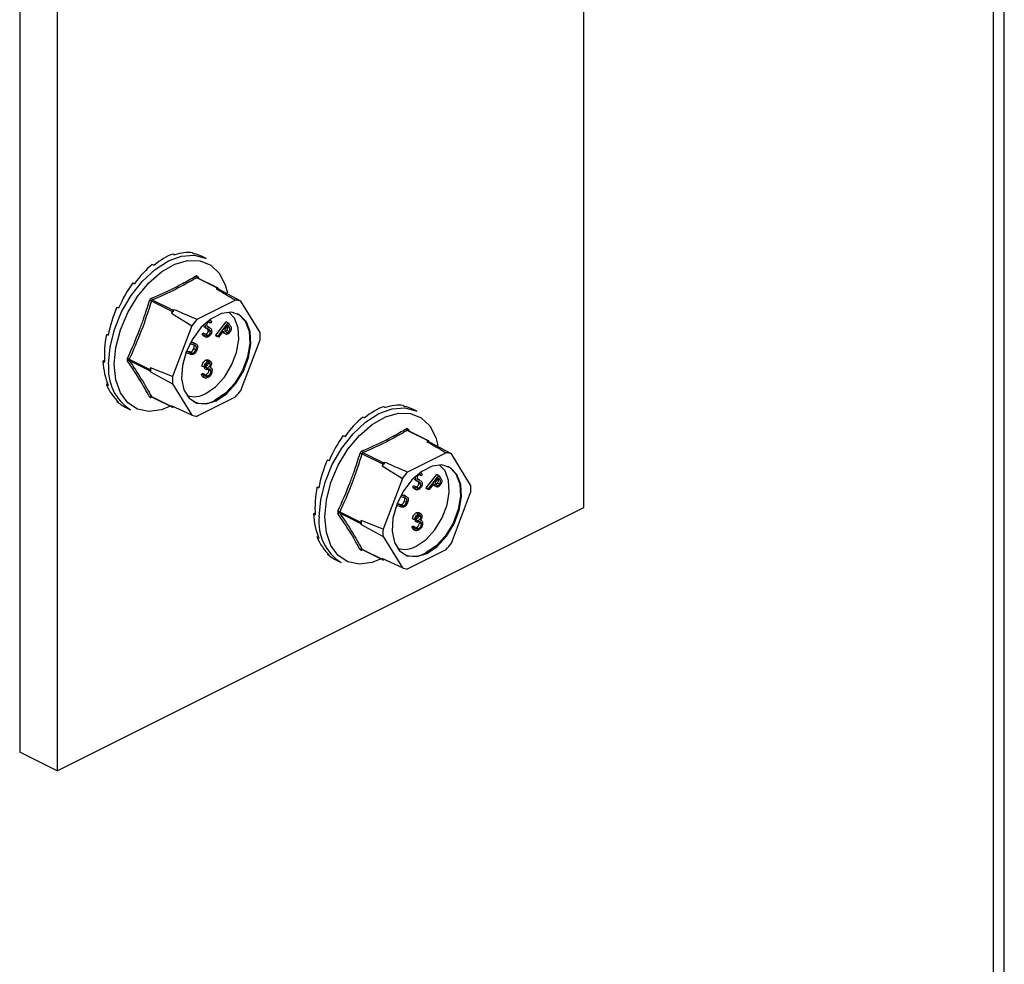
# Model space of a CAD drawing. Units: millimetres. Extents: x -1341 to 131, y -671 to 1409.
# Drawn here: x -526 to -420, y 186 to 288 of the extents above; entities that cross this region are included whole.
import ezdxf

# ---------------------------------------------------------------- set-up
doc = ezdxf.new("R2010")
doc.units = ezdxf.units.MM
doc.header["$MEASUREMENT"] = 0
doc.layers.get('0').update_dxf_attribs({"linetype": 'CONTINUOUS', "lineweight": 15})

msp = doc.modelspace()

# ---------------------------------------------------------------- linework, layer by layer
at = {"linetype": 'Continuous', "lineweight": 25}
for p, q in [((-525.99, 380.41), (-525.99, 209.32)), ((-521.94, 378.39), (-521.94, 207.3)), ((-465.29, 235.62), (-465.29, 350.06)), ((-421.2, -46.13), (-421.2, 328.02)), ((-420.03, -43.91), (-420.03, 327.43)), ((-509.49, 262.9), (-509.3, 262.81)), ((-507.39, 263.02), (-507.2, 262.92)), ((-511.72, 261.78), (-511.53, 261.69)), ((-505.92, 262.41), (-506.43, 262.67)), ((-513.82, 259.8), (-513.63, 259.7)), ((-504.71, 259.22), (-506.94, 260.34)), ((-504.64, 259.23), (-506.88, 260.35)), ((-506.87, 260.47), (-506.75, 260.28)), ((-504.71, 259.22), (-504.84, 259.16)), ((-504.54, 259.09), (-504.61, 259.2)), ((-502.19, 257.82), (-504.54, 259.09)), ((-503.87, 259.57), (-503.64, 258.73)), ((-509.58, 256.72), (-511.81, 257.83)), ((-511.72, 257.95), (-509.48, 256.84)), ((-502.75, 257.94), (-506.91, 255.86)), ((-500.11, 254.45), (-502.19, 257.82)), ((-515.54, 257.18), (-515.34, 257.09)), ((-509.58, 256.72), (-509.65, 256.54)), ((-509.65, 256.54), (-507.47, 255.18)), ((-509.35, 256.9), (-509.48, 256.84)), ((-505.44, 255.47), (-505.64, 255.57)), ((-505.46, 255.75), (-505.58, 255.8)), ((-505.33, 255.63), (-505.44, 255.47)), ((-504.9, 254.16), (-503.76, 255.6)), ((-504.68, 254.04), (-503.54, 255.49)), ((-503.54, 255.49), (-503.76, 255.6)), ((-503.54, 255.49), (-503.4, 255.28)), ((-507.47, 255.18), (-509.55, 249.73)), ((-506.35, 254.25), (-506.23, 254.39)), ((-506, 254.28), (-506.23, 254.39)), ((-506.01, 255.19), (-506.19, 255.28)), ((-505.95, 254.97), (-506.17, 255.08)), ((-506.01, 254.97), (-505.78, 254.86)), ((-505.58, 254.98), (-505.8, 255.09)), ((-505.62, 255), (-505.79, 255.09)), ((-505.51, 254.68), (-505.74, 254.79)), ((-505.47, 254.53), (-505.7, 254.65)), ((-505.62, 255), (-505.58, 254.97)), ((-504.08, 254.61), (-504.61, 253.94)), ((-504.05, 254.41), (-504.15, 254.52)), ((-504.03, 254.54), (-504.1, 254.58)), ((-504.03, 254.54), (-504.08, 254.61)), ((-504.02, 254.39), (-504.05, 254.41)), ((-503.83, 254.3), (-504.05, 254.41)), ((-504.05, 254.4), (-503.77, 254.26)), ((-503.58, 255.24), (-503.96, 254.75)), ((-503.96, 254.75), (-503.85, 254.57)), ((-503.47, 254.56), (-503.7, 254.67)), ((-503.45, 255.06), (-503.65, 255.16)), ((-503.45, 255.06), (-503.58, 255.24)), ((-516.65, 254.25), (-516.44, 254.27)), ((-516.65, 254.25), (-516.46, 254.16)), ((-507.59, 253.41), (-507.15, 253.27)), ((-507.57, 253.44), (-507.37, 253.38)), ((-507.37, 253.38), (-507.27, 253.33)), ((-507.15, 253.27), (-507.37, 253.38)), ((-507.01, 253.21), (-507.3, 253.36)), ((-506.12, 254.14), (-506.35, 254.25)), ((-506.22, 254.09), (-505.93, 253.95)), ((-506.12, 254.14), (-506, 254.28)), ((-505.99, 254.24), (-505.95, 254.25)), ((-505.73, 254.13), (-505.95, 254.25)), ((-504.83, 254.05), (-504.9, 254.16)), ((-504.68, 254.04), (-504.9, 254.16)), ((-504.61, 253.94), (-504.83, 254.05)), ((-504.61, 253.94), (-504.68, 254.04)), ((-502.19, 248.21), (-500.11, 253.66)), ((-507.64, 252.11), (-508.11, 252.25)), ((-508.04, 252.43), (-507.57, 252.28)), ((-508.03, 252.47), (-507.8, 252.4)), ((-507.57, 252.28), (-507.8, 252.4)), ((-507.22, 253.09), (-507.68, 253.24)), ((-507.42, 252.24), (-507.64, 252.36)), ((-507.03, 252.58), (-507.25, 252.7)), ((-507.05, 253.02), (-507.15, 253.07)), ((-517.04, 251.37), (-516.86, 251.46)), ((-517.04, 251.37), (-516.85, 251.27)), ((-514.2, 251.58), (-511.97, 250.46)), ((-511.97, 250.32), (-514.2, 251.44)), ((-505.75, 251.35), (-505.98, 251.46)), ((-505.45, 251.36), (-505.74, 251.5)), ((-505.47, 251.06), (-505.7, 251.17)), ((-511.9, 250.64), (-511.97, 250.46)), ((-511.97, 250.32), (-511.9, 250.21)), ((-509.55, 249.73), (-511.9, 250.64)), ((-511.9, 250.21), (-509.55, 248.94)), ((-506.15, 250.72), (-506.38, 250.83)), ((-506.03, 250.78), (-506.15, 250.72)), ((-506.05, 250.55), (-506.05, 250.72)), ((-505.82, 250.61), (-506.05, 250.72)), ((-505.82, 250.44), (-506.05, 250.55)), ((-505.82, 250.44), (-505.82, 250.61)), ((-505.4, 250.3), (-505.63, 250.41)), ((-505.42, 250.67), (-505.5, 250.71)), ((-506.43, 249.98), (-506.31, 250.04)), ((-506.21, 249.86), (-506.43, 249.98)), ((-506.08, 249.92), (-506.31, 250.04)), ((-506.3, 249.7), (-506.01, 249.56)), ((-506.21, 249.86), (-506.08, 249.92)), ((-506.06, 249.85), (-505.98, 249.88)), ((-505.75, 249.77), (-505.98, 249.88)), ((-516.65, 248.86), (-516.54, 248.97)), ((-516.65, 248.86), (-516.46, 248.77)), ((-509.55, 248.94), (-507.47, 245.57)), ((-515.54, 247.05), (-515.5, 247.11)), ((-515.54, 247.05), (-515.34, 246.96)), ((-511.81, 247.57), (-509.58, 246.45)), ((-511.79, 247.54), (-509.55, 246.43)), ((-506.91, 245.45), (-502.75, 247.53)), ((-514.57, 246.39), (-514.06, 246.13)), ((-509.75, 246.52), (-510.47, 246.23)), ((-507.47, 245.57), (-509.65, 246.56)), ((-509.65, 246.56), (-509.58, 246.45)), ((-509.48, 246.43), (-509.43, 246.46)), ((-486.83, 246.48), (-486.64, 246.39)), ((-484.73, 246.6), (-484.54, 246.5)), ((-483.26, 245.99), (-483.78, 246.25)), ((-489.07, 245.36), (-488.88, 245.27)), ((-482.05, 242.8), (-484.29, 243.92)), ((-481.98, 242.81), (-484.22, 243.93)), ((-484.21, 244.05), (-484.09, 243.86)), ((-491.17, 243.38), (-490.98, 243.28)), ((-482.05, 242.8), (-482.19, 242.74)), ((-481.89, 242.67), (-481.95, 242.78)), ((-479.53, 241.4), (-481.89, 242.67)), ((-481.21, 243.15), (-480.99, 242.31)), ((-492.88, 240.76), (-492.69, 240.67)), ((-486.92, 240.3), (-489.16, 241.41)), ((-489.06, 241.53), (-486.83, 240.42)), ((-480.1, 241.52), (-484.25, 239.44)), ((-477.46, 238.03), (-479.53, 241.4)), ((-486.92, 240.3), (-486.99, 240.12)), ((-486.99, 240.12), (-484.81, 238.76)), ((-486.69, 240.48), (-486.83, 240.42)), ((-484.81, 238.76), (-486.89, 233.31)), ((-483.36, 238.77), (-483.53, 238.86)), ((-483.29, 238.55), (-483.52, 238.66)), ((-483.35, 238.55), (-483.12, 238.44)), ((-482.92, 238.56), (-483.15, 238.67)), ((-482.96, 238.58), (-483.14, 238.67)), ((-482.78, 239.05), (-482.99, 239.15)), ((-482.96, 238.58), (-482.92, 238.55)), ((-482.8, 239.33), (-482.92, 239.38)), ((-482.67, 239.21), (-482.78, 239.05)), ((-482.25, 237.74), (-481.11, 239.18)), ((-482.02, 237.62), (-480.88, 239.07)), ((-480.92, 238.82), (-481.31, 238.33)), ((-480.88, 239.07), (-481.11, 239.18)), ((-480.79, 238.64), (-480.99, 238.74)), ((-480.79, 238.64), (-480.92, 238.82)), ((-480.88, 239.07), (-480.74, 238.86)), ((-494, 237.83), (-493.78, 237.85)), ((-494, 237.83), (-493.8, 237.74)), ((-483.69, 237.83), (-483.57, 237.97)), ((-483.46, 237.72), (-483.69, 237.83)), ((-483.35, 237.86), (-483.57, 237.97)), ((-483.56, 237.67), (-483.28, 237.53)), ((-483.46, 237.72), (-483.35, 237.86)), ((-483.33, 237.82), (-483.3, 237.83)), ((-483.07, 237.71), (-483.3, 237.83)), ((-482.86, 238.26), (-483.08, 238.37)), ((-482.82, 238.11), (-483.04, 238.23)), ((-482.18, 237.63), (-482.25, 237.74)), ((-482.02, 237.62), (-482.25, 237.74)), ((-481.95, 237.52), (-482.18, 237.63)), ((-481.95, 237.52), (-482.02, 237.62)), ((-481.42, 238.19), (-481.95, 237.52)), ((-481.4, 237.99), (-481.49, 238.1)), ((-481.37, 238.12), (-481.45, 238.15)), ((-481.37, 238.12), (-481.42, 238.19)), ((-481.36, 237.97), (-481.4, 237.99)), ((-481.17, 237.88), (-481.4, 237.99)), ((-481.39, 237.98), (-481.11, 237.84)), ((-481.31, 238.33), (-481.19, 238.15)), ((-480.81, 238.14), (-481.04, 238.25)), ((-484.57, 236.67), (-485.02, 236.82)), ((-484.93, 236.99), (-484.49, 236.85)), ((-484.91, 237.02), (-484.72, 236.96)), ((-484.72, 236.96), (-484.61, 236.91)), ((-484.49, 236.85), (-484.72, 236.96)), ((-484.36, 236.79), (-484.64, 236.94)), ((-484.4, 236.6), (-484.5, 236.65)), ((-479.53, 231.79), (-477.46, 237.23)), ((-521.94, 207.3), (-465.29, 235.62)), ((-484.99, 235.69), (-485.45, 235.83)), ((-485.38, 236.01), (-484.91, 235.86)), ((-485.37, 236.05), (-485.14, 235.98)), ((-484.91, 235.86), (-485.14, 235.98)), ((-484.76, 235.82), (-484.99, 235.94)), ((-484.37, 236.16), (-484.6, 236.28)), ((-494.38, 234.94), (-494.2, 235.04)), ((-494.38, 234.94), (-494.19, 234.85)), ((-491.55, 235.16), (-489.31, 234.04)), ((-489.31, 233.9), (-491.55, 235.02)), ((-489.24, 234.22), (-489.31, 234.04)), ((-486.89, 233.31), (-489.24, 234.22)), ((-483.5, 234.3), (-483.72, 234.41)), ((-483.38, 234.36), (-483.5, 234.3)), ((-483.39, 234.13), (-483.39, 234.3)), ((-483.17, 234.19), (-483.39, 234.3)), ((-483.09, 234.93), (-483.32, 235.04)), ((-483.17, 234.02), (-483.17, 234.19)), ((-482.8, 234.94), (-483.08, 235.08)), ((-482.82, 234.64), (-483.04, 234.75)), ((-482.77, 234.25), (-482.84, 234.29)), ((-489.31, 233.9), (-489.24, 233.79)), ((-489.24, 233.79), (-486.89, 232.52)), ((-483.78, 233.56), (-483.65, 233.62)), ((-483.55, 233.44), (-483.78, 233.56)), ((-483.43, 233.5), (-483.65, 233.62)), ((-483.64, 233.28), (-483.36, 233.14)), ((-483.55, 233.44), (-483.43, 233.5)), ((-483.4, 233.43), (-483.32, 233.46)), ((-483.17, 234.02), (-483.39, 234.13)), ((-483.09, 233.35), (-483.32, 233.46)), ((-482.75, 233.87), (-482.97, 233.99)), ((-494, 232.44), (-493.88, 232.55)), ((-494, 232.44), (-493.8, 232.35)), ((-486.89, 232.52), (-484.81, 229.15)), ((-489.16, 231.15), (-486.92, 230.03)), ((-489.14, 231.12), (-486.9, 230.01)), ((-484.25, 229.03), (-480.1, 231.11)), ((-492.88, 230.63), (-492.84, 230.69)), ((-492.88, 230.63), (-492.69, 230.54)), ((-491.91, 229.97), (-491.4, 229.71)), ((-487.09, 230.1), (-487.82, 229.81)), ((-484.81, 229.15), (-486.99, 230.14)), ((-486.99, 230.14), (-486.92, 230.03)), ((-486.83, 230.01), (-486.77, 230.04)), ((-521.94, 207.3), (-525.99, 209.32))]:
    msp.add_line(p, q, dxfattribs=at)
at = {"linetype": 'Continuous', "lineweight": 25, "flags": 128}
for points in [[(-516.42, 251.06), (-516.26, 252.89), (-515.78, 254.79), (-515.02, 256.67), (-514, 258.43), (-512.78, 259.98), (-511.42, 261.24), (-509.99, 262.15), (-508.56, 262.67), (-507.2, 262.77), (-505.98, 262.44), (-505.92, 262.41)], [(-515.81, 251.03), (-515.64, 252.85), (-515.15, 254.74), (-514.37, 256.59), (-513.33, 258.31), (-512.09, 259.81), (-510.72, 260.99), (-509.3, 261.81), (-507.89, 262.21), (-506.58, 262.17), (-505.43, 261.7), (-504.51, 260.82), (-503.87, 259.57), (-503.87, 259.57)], [(-504.83, 247.12), (-503.73, 247.87), (-502.72, 248.96), (-501.91, 250.3), (-501.35, 251.76), (-501.1, 253.22), (-501.18, 254.53), (-501.59, 255.6), (-502.29, 256.32), (-503.21, 256.63), (-504.27, 256.5), (-505.39, 255.94), (-506.45, 255.01), (-507.37, 253.78), (-508.07, 252.36), (-508.47, 250.89), (-508.56, 249.49), (-508.31, 248.28), (-507.75, 247.38), (-506.94, 246.86), (-505.93, 246.77), (-504.83, 247.12)], [(-505.96, 247.9), (-504.91, 248.62), (-503.96, 249.66), (-503.18, 250.93), (-502.65, 252.32), (-502.41, 253.71), (-502.49, 254.96), (-502.88, 255.98), (-503.5, 256.64)], [(-502.58, 256.48), (-502.4, 256.38), (-501.71, 255.66), (-501.3, 254.59), (-501.21, 253.27), (-501.46, 251.82), (-502.02, 250.36), (-502.84, 249.02), (-503.84, 247.93), (-504.94, 247.17)], [(-510.47, 246.23), (-510.72, 246.15), (-512.09, 245.97), (-513.33, 246.22), (-514.37, 246.9), (-515.15, 247.97), (-515.64, 249.37), (-515.81, 251.03)], [(-493.77, 234.64), (-493.6, 236.47), (-493.13, 238.37), (-492.36, 240.25), (-491.34, 242.01), (-490.12, 243.56), (-488.76, 244.82), (-487.33, 245.73), (-485.9, 246.25), (-484.54, 246.35), (-483.32, 246.02), (-483.26, 245.99)], [(-493.15, 234.61), (-492.98, 236.43), (-492.5, 238.32), (-491.71, 240.17), (-490.67, 241.89), (-489.43, 243.39), (-488.06, 244.57), (-486.64, 245.39), (-485.23, 245.79), (-483.92, 245.75), (-482.77, 245.28), (-481.86, 244.4), (-481.21, 243.15), (-481.21, 243.15)], [(-482.17, 230.69), (-481.07, 231.45), (-480.07, 232.54), (-479.25, 233.88), (-478.69, 235.34), (-478.45, 236.8), (-478.53, 238.11), (-478.94, 239.18), (-479.63, 239.9), (-480.55, 240.21), (-481.62, 240.08), (-482.73, 239.52), (-483.8, 238.59), (-484.72, 237.36), (-485.41, 235.94), (-485.82, 234.47), (-485.9, 233.07), (-485.65, 231.86), (-485.1, 230.96), (-484.28, 230.44), (-483.27, 230.35), (-482.17, 230.69)], [(-483.31, 231.48), (-482.26, 232.2), (-481.3, 233.24), (-480.52, 234.51), (-479.99, 235.9), (-479.76, 237.29), (-479.84, 238.54), (-480.22, 239.56), (-480.84, 240.22)], [(-479.92, 240.06), (-479.74, 239.96), (-479.05, 239.24), (-478.64, 238.17), (-478.56, 236.85), (-478.81, 235.4), (-479.36, 233.94), (-480.18, 232.6), (-481.18, 231.51), (-482.29, 230.75)], [(-487.82, 229.81), (-488.06, 229.73), (-489.43, 229.55), (-490.67, 229.8), (-491.71, 230.48), (-492.5, 231.55), (-492.98, 232.95), (-493.15, 234.61)]]:
    msp.add_lwpolyline(points, dxfattribs=at)
at = {"linetype": 'Continuous', "lineweight": 25}
for centre, radius, start, end in [((-506.85, 260.54), 0.22, 187.5227, 243.7908), ((-506.78, 260.4), 0.109, 141.4305, 208.9008), ((-505.24, 256.47), 2.72, 75.061, 81.5372), ((-504.67, 259.16), 0.0708, 33.2546, 123.3436), ((-512.45, 256.11), 1.84, 69.8438, 76.3411), ((-511.57, 258.15), 0.247, 185.3218, 234.332), ((-503.01, 255.27), 2.68, 72.1439, 84.4543), ((-501.94, 250.46), 9.82, 138.9859, 141.7355), ((-509.37, 256.64), 0.221, 119.9763, 160.7452), ((-499.76, 249.37), 9.65, 137.7452, 142.9763), ((-507.19, 254.05), 7.09, 356.7867, 3.2133), ((-514.61, 250.92), 0.774, 58.0633, 73.54), ((-514.26, 251.26), 0.185, 73.2093, 137.5493), ((-511.25, 250.51), 5.2, 173.9867, 237.3424), ((-511.82, 250.39), 0.164, 154.9951, 205.0049), ((-504.69, 250.42), 7.21, 178.311, 181.689), ((-502.47, 249.33), 7.09, 176.7867, 183.2133), ((-509.9, 254.02), 9.65, 317.7452, 322.9763), ((-511.89, 247.4), 0.179, 65.9233, 135.0671), ((-511.73, 247.49), 0.0872, 135.7842, 176.8335), ((-507.24, 250.03), 2.48, 252.425, 300.9967), ((-506.27, 249.33), 2.53, 245.7681, 301.4996), ((-509.52, 246.49), 0.0708, 213.2546, 303.3436), ((-506.65, 248.12), 2.68, 252.1439, 264.4543), ((-484.19, 244.12), 0.22, 187.5227, 243.7908), ((-484.13, 243.98), 0.109, 141.4305, 208.9008), ((-482.59, 240.05), 2.72, 75.061, 81.5372), ((-482.01, 242.74), 0.0708, 33.2546, 123.3436), ((-488.92, 241.73), 0.247, 185.3218, 234.332), ((-489.79, 239.69), 1.84, 69.8438, 76.3411), ((-480.35, 238.85), 2.68, 72.1439, 84.4543), ((-479.28, 234.04), 9.82, 138.9859, 141.7355), ((-486.72, 240.22), 0.221, 119.9763, 160.7452), ((-477.11, 232.95), 9.65, 137.7452, 142.9763), ((-484.53, 237.63), 7.09, 356.7867, 3.2133), ((-491.95, 234.5), 0.774, 58.0633, 73.54), ((-488.6, 234.09), 5.2, 173.9867, 237.3424), ((-491.6, 234.84), 0.185, 73.2093, 137.5493), ((-482.04, 234), 7.21, 178.311, 181.689), ((-489.16, 233.97), 0.164, 154.9951, 205.0049), ((-479.81, 232.91), 7.09, 176.7867, 183.2133), ((-489.23, 230.98), 0.179, 65.9233, 135.0671), ((-489.08, 231.07), 0.0872, 135.7842, 176.8335), ((-484.58, 233.61), 2.48, 252.425, 300.9967), ((-487.24, 237.6), 9.65, 317.7452, 322.9763), ((-486.86, 230.07), 0.0708, 213.2546, 303.3436), ((-483.61, 232.91), 2.53, 245.7681, 301.4996), ((-483.99, 231.7), 2.68, 252.1439, 264.4543)]:
    msp.add_arc(centre, radius, start, end, dxfattribs=at)
for centre, major_axis, ratio, start_param, end_param in [((-510.61, 254.58), (3.67, 8.33), 0.551111, 0.483439, 0.832505), ((-510.61, 254.58), (3.94, 8.2), 0.544007, 0.152546, 0.501612), ((-510.61, 254.58), (4.22, 8.06), 0.544295, 0.009996, 0.171116), ((-510.61, 254.58), (3.44, 8.44), 0.564926, 0.815734, 1.164799), ((-510.61, 254.58), (3.26, 8.53), 0.584126, 1.15085, 1.499916), ((-510.61, 254.58), (3.17, 8.57), 0.60683, 1.490756, 1.839822), ((-510.61, 254.58), (3.18, 8.56), 0.630668, 1.837848, 2.186914), ((-510.61, 254.58), (3.3, 8.5), 0.652839, 2.194408, 2.543474), ((-510.61, 254.58), (3.54, 8.39), 0.670276, 2.561464, 2.91053), ((-510.61, 254.58), (3.87, 8.24), 0.680109, 2.937291, 3.125237), ((-487.95, 238.16), (3.67, 8.33), 0.551111, 0.483439, 0.832505), ((-487.95, 238.16), (3.94, 8.2), 0.544007, 0.152546, 0.501612), ((-487.95, 238.16), (4.22, 8.06), 0.544295, 0.009996, 0.171116), ((-487.95, 238.16), (3.44, 8.44), 0.564926, 0.815734, 1.164799), ((-487.95, 238.16), (3.26, 8.53), 0.584126, 1.15085, 1.499916), ((-487.95, 238.16), (3.17, 8.57), 0.60683, 1.490756, 1.839822), ((-487.95, 238.16), (3.18, 8.56), 0.630668, 1.837848, 2.186914), ((-487.95, 238.16), (3.3, 8.5), 0.652839, 2.194408, 2.543474), ((-487.95, 238.16), (3.54, 8.39), 0.670276, 2.561464, 2.91053), ((-487.95, 238.16), (3.87, 8.24), 0.680109, 2.937291, 3.125237)]:
    msp.add_ellipse(centre, major_axis=major_axis, ratio=ratio, start_param=start_param, end_param=end_param, dxfattribs=at)
for points, knots in [([(-511.82, 258.13), (-510.97, 258.5), (-509.81, 259.01), (-508.26, 259.82), (-507.52, 260.24), (-507.06, 260.51)], [0, 0, 0, 0, 0.500313, 0.686307, 1, 1, 1, 1]), ([(-506.94, 260.34), (-507.68, 259.92), (-509.17, 259.07), (-510.87, 258.32), (-511.72, 257.95)], [0, 0, 0, 0, 0.499632, 1, 1, 1, 1]), ([(-506.87, 260.47), (-506.87, 260.47), (-506.89, 260.5), (-506.93, 260.53), (-506.99, 260.54), (-507.04, 260.52), (-507.06, 260.51)], [0, 0, 0, 0, 0.045893, 0.363246, 0.681582, 1, 1, 1, 1]), ([(-506.94, 260.34), (-506.93, 260.35), (-506.91, 260.36), (-506.89, 260.36), (-506.88, 260.35), (-506.88, 260.35)], [0, 0, 0, 0, 0.488467, 0.974513, 1, 1, 1, 1]), ([(-506.88, 260.35), (-506.88, 260.35), (-506.88, 260.35), (-506.88, 260.35), (-506.88, 260.35)], [0, 0, 0, 0, 0.204171, 1, 1, 1, 1]), ([(-504.84, 259.16), (-504.31, 258.85), (-503.61, 258.44), (-502.92, 258.03), (-502.75, 257.94)], [0, 0, 0, 0, 0.760865, 1, 1, 1, 1]), ([(-514.39, 251.66), (-513.94, 252.67), (-513.33, 254.06), (-512.56, 256.16), (-512.23, 257.23), (-512.01, 257.89)], [0, 0, 0, 0, 0.499944, 0.686096, 1, 1, 1, 1]), ([(-511.82, 258.13), (-511.82, 258.13), (-511.85, 258.12), (-511.91, 258.08), (-511.98, 257.99), (-512, 257.93), (-512.01, 257.89)], [0, 0, 0, 0, 0.045893, 0.363246, 0.681582, 1, 1, 1, 1]), ([(-511.81, 257.83), (-511.81, 257.85), (-511.8, 257.89), (-511.76, 257.93), (-511.74, 257.95), (-511.72, 257.95), (-511.72, 257.95)], [0, 0, 0, 0, 0.318949, 0.636317, 0.95384, 1, 1, 1, 1]), ([(-506.91, 255.86), (-507.1, 255.94), (-507.92, 256.29), (-508.73, 256.64), (-509.35, 256.9)], [0, 0, 0, 0, 0.239135, 1, 1, 1, 1]), ([(-505.68, 255.56), (-505.71, 255.55), (-505.76, 255.52), (-505.83, 255.43), (-505.87, 255.34), (-505.87, 255.29), (-505.87, 255.26)], [0, 0, 0, 0, 0.28009, 0.559622, 0.779709, 1, 1, 1, 1]), ([(-505.44, 255.47), (-505.46, 255.5), (-505.5, 255.54), (-505.55, 255.58), (-505.62, 255.59), (-505.66, 255.57), (-505.68, 255.56)], [0, 0, 0, 0, 0.340466, 0.560544, 0.780269, 1, 1, 1, 1]), ([(-505.46, 255.74), (-505.46, 255.74), (-505.43, 255.74), (-505.39, 255.69), (-505.35, 255.65), (-505.33, 255.63)], [0, 0, 0, 0, 0.04592, 0.522792, 1, 1, 1, 1]), ([(-506.01, 254.97), (-506.03, 254.98), (-506.09, 255.01), (-506.15, 255.06), (-506.17, 255.08)], [0, 0, 0, 0, 0.467672, 1, 1, 1, 1]), ([(-505.95, 254.97), (-505.97, 255), (-506.01, 255.06), (-506.01, 255.15), (-506.01, 255.19)], [0, 0, 0, 0, 0.559704, 1, 1, 1, 1]), ([(-505.78, 254.86), (-505.81, 254.87), (-505.87, 254.9), (-505.92, 254.94), (-505.95, 254.97)], [0, 0, 0, 0, 0.467672, 1, 1, 1, 1]), ([(-505.95, 254.25), (-505.92, 254.27), (-505.85, 254.31), (-505.76, 254.42), (-505.71, 254.54), (-505.7, 254.61), (-505.7, 254.65)], [0, 0, 0, 0, 0.279948, 0.559642, 0.77981, 1, 1, 1, 1]), ([(-505.74, 254.79), (-505.78, 254.83), (-505.84, 254.89), (-505.91, 254.92), (-505.93, 254.93)], [0, 0, 0, 0, 0.649697, 1, 1, 1, 1]), ([(-505.87, 255.26), (-505.87, 255.22), (-505.86, 255.14), (-505.81, 255.1), (-505.79, 255.08)], [0, 0, 0, 0, 0.557486, 1, 1, 1, 1]), ([(-505.79, 255.08), (-505.76, 255.07), (-505.7, 255.04), (-505.65, 255.01), (-505.62, 255)], [0, 0, 0, 0, 0.559927, 1, 1, 1, 1]), ([(-505.51, 254.68), (-505.55, 254.71), (-505.62, 254.78), (-505.7, 254.82), (-505.74, 254.84)], [0, 0, 0, 0, 0.559506, 1, 1, 1, 1]), ([(-505.7, 254.65), (-505.7, 254.68), (-505.71, 254.74), (-505.73, 254.77), (-505.74, 254.79)], [0, 0, 0, 0, 0.559272, 1, 1, 1, 1]), ([(-505.73, 254.13), (-505.69, 254.15), (-505.62, 254.2), (-505.54, 254.31), (-505.48, 254.43), (-505.48, 254.5), (-505.47, 254.53)], [0, 0, 0, 0, 0.279948, 0.559642, 0.77981, 1, 1, 1, 1]), ([(-505.33, 254.61), (-505.33, 254.54), (-505.35, 254.39), (-505.46, 254.2), (-505.59, 254.05), (-505.67, 254), (-505.72, 253.98)], [0, 0, 0, 0, 0.27916, 0.559062, 0.77947, 1, 1, 1, 1]), ([(-505.52, 254.94), (-505.5, 254.93), (-505.46, 254.91), (-505.4, 254.85), (-505.34, 254.75), (-505.33, 254.65), (-505.33, 254.61)], [0, 0, 0, 0, 0.117534, 0.412142, 0.706376, 1, 1, 1, 1]), ([(-505.47, 254.53), (-505.47, 254.57), (-505.48, 254.62), (-505.5, 254.66), (-505.51, 254.68)], [0, 0, 0, 0, 0.559272, 1, 1, 1, 1]), ([(-503.83, 254.3), (-503.87, 254.34), (-503.94, 254.41), (-504, 254.5), (-504.03, 254.54)], [0, 0, 0, 0, 0.5597, 1, 1, 1, 1]), ([(-503.85, 254.57), (-503.8, 254.51), (-503.75, 254.43), (-503.64, 254.43), (-503.56, 254.47), (-503.51, 254.52), (-503.47, 254.56)], [0, 0, 0, 0, 0.499091, 0.624837, 0.750556, 1, 1, 1, 1]), ([(-503.84, 254.56), (-503.83, 254.56), (-503.78, 254.58), (-503.73, 254.63), (-503.7, 254.67)], [0, 0, 0, 0, 0.244001, 1, 1, 1, 1]), ([(-503.4, 254.45), (-503.43, 254.41), (-503.51, 254.32), (-503.64, 254.26), (-503.75, 254.25), (-503.8, 254.28), (-503.83, 254.3)], [0, 0, 0, 0, 0.280107, 0.559307, 0.77948, 1, 1, 1, 1]), ([(-503.7, 254.67), (-503.67, 254.71), (-503.63, 254.77), (-503.59, 254.89), (-503.59, 255.05), (-503.64, 255.12), (-503.68, 255.17)], [0, 0, 0, 0, 0.186742, 0.373457, 0.559958, 1, 1, 1, 1]), ([(-503.47, 254.56), (-503.45, 254.59), (-503.4, 254.66), (-503.36, 254.78), (-503.36, 254.93), (-503.41, 255.01), (-503.45, 255.06)], [0, 0, 0, 0, 0.186742, 0.373457, 0.559958, 1, 1, 1, 1]), ([(-503.4, 255.28), (-503.36, 255.24), (-503.31, 255.16), (-503.27, 255.06), (-503.25, 255.02)], [0, 0, 0, 0, 0.560287, 1, 1, 1, 1]), ([(-503.25, 255.02), (-503.24, 254.97), (-503.22, 254.88), (-503.25, 254.71), (-503.31, 254.57), (-503.37, 254.49), (-503.4, 254.45)], [0, 0, 0, 0, 0.279787, 0.559473, 0.779567, 1, 1, 1, 1]), ([(-507.15, 253.27), (-507.09, 253.25), (-506.96, 253.21), (-506.84, 253.04), (-506.83, 252.8), (-506.89, 252.64), (-506.91, 252.56)], [0, 0, 0, 0, 0.281611, 0.559815, 0.779843, 1, 1, 1, 1]), ([(-506.19, 254.08), (-506.2, 254.08), (-506.27, 254.1), (-506.31, 254.18), (-506.35, 254.25)], [0, 0, 0, 0, 0.114033, 1, 1, 1, 1]), ([(-505.72, 253.98), (-505.77, 253.96), (-505.86, 253.92), (-506.02, 253.97), (-506.08, 254.08), (-506.12, 254.14)], [0, 0, 0, 0, 0.279938, 0.559774, 1, 1, 1, 1]), ([(-506, 254.28), (-505.97, 254.22), (-505.92, 254.14), (-505.81, 254.11), (-505.75, 254.12), (-505.73, 254.13)], [0, 0, 0, 0, 0.559532, 0.779916, 1, 1, 1, 1]), ([(-507.8, 252.4), (-507.77, 252.39), (-507.72, 252.37), (-507.66, 252.36), (-507.64, 252.36)], [0, 0, 0, 0, 0.560097, 1, 1, 1, 1]), ([(-507.64, 252.36), (-507.6, 252.36), (-507.52, 252.36), (-507.37, 252.48), (-507.3, 252.61), (-507.25, 252.7)], [0, 0, 0, 0, 0.28106, 0.560818, 1, 1, 1, 1]), ([(-507.57, 252.28), (-507.54, 252.28), (-507.49, 252.26), (-507.44, 252.25), (-507.42, 252.24)], [0, 0, 0, 0, 0.560097, 1, 1, 1, 1]), ([(-507.42, 252.24), (-507.38, 252.24), (-507.3, 252.24), (-507.14, 252.37), (-507.07, 252.5), (-507.03, 252.58)], [0, 0, 0, 0, 0.28106, 0.560818, 1, 1, 1, 1]), ([(-506.91, 252.56), (-506.95, 252.49), (-507.01, 252.36), (-507.14, 252.2), (-507.27, 252.1), (-507.35, 252.08), (-507.39, 252.07)], [0, 0, 0, 0, 0.280263, 0.559966, 0.780031, 1, 1, 1, 1]), ([(-507.25, 252.7), (-507.23, 252.75), (-507.2, 252.85), (-507.2, 252.98), (-507.22, 253.05), (-507.23, 253.07), (-507.23, 253.07)], [0, 0, 0, 0, 0.354132, 0.708225, 0.987082, 1, 1, 1, 1]), ([(-507.05, 253.02), (-507.08, 253.04), (-507.14, 253.07), (-507.2, 253.09), (-507.22, 253.09)], [0, 0, 0, 0, 0.559631, 1, 1, 1, 1]), ([(-507.03, 252.58), (-507.01, 252.63), (-506.97, 252.73), (-506.97, 252.86), (-507, 252.96), (-507.04, 253), (-507.05, 253.02)], [0, 0, 0, 0, 0.279684, 0.559337, 0.779571, 1, 1, 1, 1]), ([(-514.39, 251.66), (-514.39, 251.66), (-514.41, 251.62), (-514.43, 251.55), (-514.43, 251.46), (-514.4, 251.41), (-514.39, 251.39)], [0, 0, 0, 0, 0.045893, 0.363246, 0.681582, 1, 1, 1, 1]), ([(-512.01, 247.53), (-512.36, 248.15), (-512.83, 249), (-513.65, 250.3), (-514.11, 250.97), (-514.39, 251.39)], [0, 0, 0, 0, 0.499944, 0.686096, 1, 1, 1, 1]), ([(-514.2, 251.44), (-514.21, 251.45), (-514.22, 251.47), (-514.22, 251.52), (-514.21, 251.56), (-514.2, 251.57), (-514.2, 251.58)], [0, 0, 0, 0, 0.318949, 0.636317, 0.95384, 1, 1, 1, 1]), ([(-507.39, 252.07), (-507.44, 252.07), (-507.53, 252.07), (-507.61, 252.1), (-507.64, 252.11)], [0, 0, 0, 0, 0.559508, 1, 1, 1, 1]), ([(-506.38, 250.83), (-506.36, 250.91), (-506.33, 251.05), (-506.23, 251.24), (-506.1, 251.39), (-506.02, 251.44), (-505.98, 251.46)], [0, 0, 0, 0, 0.280288, 0.55968, 0.779747, 1, 1, 1, 1]), ([(-506.15, 250.72), (-506.14, 250.79), (-506.11, 250.94), (-506, 251.13), (-505.88, 251.27), (-505.79, 251.32), (-505.75, 251.35)], [0, 0, 0, 0, 0.280288, 0.55968, 0.779747, 1, 1, 1, 1]), ([(-506.05, 250.72), (-505.97, 250.77), (-505.86, 250.84), (-505.74, 250.99), (-505.71, 251.1), (-505.7, 251.14), (-505.7, 251.17)], [0, 0, 0, 0, 0.499418, 0.749016, 0.874544, 1, 1, 1, 1]), ([(-505.75, 251.18), (-505.78, 251.16), (-505.85, 251.12), (-505.97, 250.98), (-506.01, 250.86), (-506.03, 250.78)], [0, 0, 0, 0, 0.280636, 0.560364, 1, 1, 1, 1]), ([(-505.98, 251.46), (-505.92, 251.49), (-505.82, 251.53), (-505.74, 251.49), (-505.71, 251.48)], [0, 0, 0, 0, 0.56918, 1, 1, 1, 1]), ([(-505.75, 251.35), (-505.69, 251.37), (-505.58, 251.41), (-505.45, 251.37), (-505.37, 251.27), (-505.36, 251.17), (-505.35, 251.12)], [0, 0, 0, 0, 0.280085, 0.559868, 0.780099, 1, 1, 1, 1]), ([(-505.47, 251.06), (-505.48, 251.1), (-505.5, 251.18), (-505.6, 251.23), (-505.69, 251.2), (-505.75, 251.18)], [0, 0, 0, 0, 0.278859, 0.560074, 1, 1, 1, 1]), ([(-505.98, 249.88), (-505.93, 249.91), (-505.84, 249.97), (-505.72, 250.11), (-505.64, 250.27), (-505.64, 250.36), (-505.63, 250.41)], [0, 0, 0, 0, 0.280599, 0.560151, 0.780303, 1, 1, 1, 1]), ([(-505.82, 250.61), (-505.75, 250.66), (-505.63, 250.73), (-505.52, 250.88), (-505.48, 250.98), (-505.48, 251.03), (-505.47, 251.06)], [0, 0, 0, 0, 0.499418, 0.749016, 0.874544, 1, 1, 1, 1]), ([(-505.4, 250.3), (-505.41, 250.32), (-505.41, 250.38), (-505.45, 250.46), (-505.58, 250.54), (-505.73, 250.48), (-505.82, 250.44)], [0, 0, 0, 0, 0.125587, 0.251191, 0.500605, 1, 1, 1, 1]), ([(-505.28, 250.37), (-505.29, 250.28), (-505.31, 250.11), (-505.44, 249.87), (-505.6, 249.69), (-505.7, 249.63), (-505.75, 249.6)], [0, 0, 0, 0, 0.279304, 0.558838, 0.779277, 1, 1, 1, 1]), ([(-505.75, 249.77), (-505.7, 249.8), (-505.61, 249.85), (-505.5, 250), (-505.42, 250.15), (-505.41, 250.25), (-505.4, 250.3)], [0, 0, 0, 0, 0.280599, 0.560151, 0.780303, 1, 1, 1, 1]), ([(-505.35, 251.12), (-505.35, 251.08), (-505.36, 251), (-505.41, 250.85), (-505.47, 250.75), (-505.51, 250.69)], [0, 0, 0, 0, 0.280508, 0.560792, 1, 1, 1, 1]), ([(-505.51, 250.69), (-505.48, 250.69), (-505.42, 250.68), (-505.38, 250.64), (-505.36, 250.63)], [0, 0, 0, 0, 0.559795, 1, 1, 1, 1]), ([(-505.36, 250.63), (-505.34, 250.59), (-505.29, 250.52), (-505.29, 250.42), (-505.28, 250.37)], [0, 0, 0, 0, 0.559419, 1, 1, 1, 1]), ([(-506.26, 249.7), (-506.28, 249.7), (-506.34, 249.71), (-506.4, 249.82), (-506.42, 249.92), (-506.43, 249.98)], [0, 0, 0, 0, 0.17152, 0.585335, 1, 1, 1, 1]), ([(-505.75, 249.6), (-505.82, 249.57), (-505.94, 249.52), (-506.09, 249.58), (-506.17, 249.7), (-506.2, 249.81), (-506.21, 249.86)], [0, 0, 0, 0, 0.279886, 0.558979, 0.779263, 1, 1, 1, 1]), ([(-506.08, 249.92), (-506.07, 249.88), (-506.05, 249.81), (-506, 249.76), (-505.98, 249.75)], [0, 0, 0, 0, 0.560694, 1, 1, 1, 1]), ([(-505.98, 249.75), (-505.94, 249.74), (-505.87, 249.72), (-505.79, 249.75), (-505.75, 249.77)], [0, 0, 0, 0, 0.558748, 1, 1, 1, 1]), ([(-512.01, 247.53), (-512.01, 247.53), (-512, 247.51), (-511.97, 247.48), (-511.9, 247.46), (-511.85, 247.48), (-511.82, 247.49)], [0, 0, 0, 0, 0.045893, 0.363246, 0.681582, 1, 1, 1, 1]), ([(-511.79, 247.55), (-511.8, 247.55), (-511.81, 247.56), (-511.81, 247.57), (-511.81, 247.57)], [0, 0, 0, 0, 0.866991, 1, 1, 1, 1]), ([(-511.8, 247.55), (-511.8, 247.55), (-511.8, 247.55), (-511.8, 247.55), (-511.79, 247.54)], [0, 0, 0, 0, 0.463856, 1, 1, 1, 1]), ([(-489.16, 241.71), (-488.32, 242.08), (-487.16, 242.59), (-485.6, 243.4), (-484.87, 243.82), (-484.41, 244.09)], [0, 0, 0, 0, 0.500313, 0.686307, 1, 1, 1, 1]), ([(-484.29, 243.92), (-485.03, 243.5), (-486.51, 242.65), (-488.21, 241.9), (-489.06, 241.53)], [0, 0, 0, 0, 0.499632, 1, 1, 1, 1]), ([(-484.21, 244.05), (-484.21, 244.05), (-484.23, 244.07), (-484.27, 244.11), (-484.34, 244.12), (-484.38, 244.1), (-484.41, 244.09)], [0, 0, 0, 0, 0.045893, 0.363246, 0.681582, 1, 1, 1, 1]), ([(-484.29, 243.92), (-484.28, 243.93), (-484.25, 243.94), (-484.23, 243.93), (-484.22, 243.93), (-484.22, 243.93)], [0, 0, 0, 0, 0.488467, 0.974513, 1, 1, 1, 1]), ([(-484.22, 243.93), (-484.22, 243.93), (-484.22, 243.93), (-484.22, 243.93), (-484.22, 243.93)], [0, 0, 0, 0, 0.204171, 1, 1, 1, 1]), ([(-482.19, 242.74), (-481.66, 242.43), (-480.96, 242.02), (-480.26, 241.61), (-480.1, 241.52)], [0, 0, 0, 0, 0.760865, 1, 1, 1, 1]), ([(-489.16, 241.71), (-489.17, 241.71), (-489.2, 241.7), (-489.25, 241.66), (-489.32, 241.57), (-489.34, 241.51), (-489.36, 241.47)], [0, 0, 0, 0, 0.045893, 0.363246, 0.681582, 1, 1, 1, 1]), ([(-491.74, 235.24), (-491.29, 236.25), (-490.67, 237.64), (-489.91, 239.74), (-489.57, 240.81), (-489.36, 241.47)], [0, 0, 0, 0, 0.499944, 0.686096, 1, 1, 1, 1]), ([(-489.16, 241.41), (-489.15, 241.43), (-489.14, 241.47), (-489.11, 241.51), (-489.08, 241.53), (-489.06, 241.53), (-489.06, 241.53)], [0, 0, 0, 0, 0.318949, 0.636317, 0.95384, 1, 1, 1, 1]), ([(-484.25, 239.44), (-484.45, 239.52), (-485.26, 239.87), (-486.07, 240.22), (-486.69, 240.48)], [0, 0, 0, 0, 0.239135, 1, 1, 1, 1]), ([(-483.35, 238.55), (-483.38, 238.56), (-483.44, 238.59), (-483.49, 238.64), (-483.52, 238.66)], [0, 0, 0, 0, 0.467672, 1, 1, 1, 1]), ([(-483.29, 238.55), (-483.31, 238.58), (-483.35, 238.64), (-483.36, 238.73), (-483.36, 238.77)], [0, 0, 0, 0, 0.559704, 1, 1, 1, 1]), ([(-483.12, 238.44), (-483.15, 238.45), (-483.21, 238.48), (-483.26, 238.52), (-483.29, 238.55)], [0, 0, 0, 0, 0.467672, 1, 1, 1, 1]), ([(-483.08, 238.37), (-483.12, 238.41), (-483.18, 238.47), (-483.25, 238.5), (-483.28, 238.51)], [0, 0, 0, 0, 0.649697, 1, 1, 1, 1]), ([(-483.03, 239.14), (-483.05, 239.13), (-483.11, 239.1), (-483.17, 239.01), (-483.21, 238.92), (-483.21, 238.87), (-483.22, 238.84)], [0, 0, 0, 0, 0.28009, 0.559622, 0.779709, 1, 1, 1, 1]), ([(-483.22, 238.84), (-483.21, 238.8), (-483.2, 238.72), (-483.16, 238.68), (-483.14, 238.66)], [0, 0, 0, 0, 0.557486, 1, 1, 1, 1]), ([(-483.14, 238.66), (-483.1, 238.65), (-483.05, 238.62), (-482.99, 238.59), (-482.96, 238.58)], [0, 0, 0, 0, 0.559927, 1, 1, 1, 1]), ([(-482.86, 238.26), (-482.9, 238.29), (-482.96, 238.36), (-483.05, 238.4), (-483.08, 238.42)], [0, 0, 0, 0, 0.559506, 1, 1, 1, 1]), ([(-482.78, 239.05), (-482.81, 239.08), (-482.84, 239.12), (-482.9, 239.16), (-482.96, 239.17), (-483, 239.15), (-483.03, 239.14)], [0, 0, 0, 0, 0.340466, 0.560544, 0.780269, 1, 1, 1, 1]), ([(-482.86, 238.52), (-482.85, 238.51), (-482.8, 238.49), (-482.74, 238.43), (-482.68, 238.33), (-482.67, 238.23), (-482.67, 238.19)], [0, 0, 0, 0, 0.117534, 0.412142, 0.706376, 1, 1, 1, 1]), ([(-482.81, 239.32), (-482.8, 239.32), (-482.77, 239.32), (-482.73, 239.27), (-482.69, 239.23), (-482.67, 239.21)], [0, 0, 0, 0, 0.04592, 0.522792, 1, 1, 1, 1]), ([(-481.04, 238.25), (-481.02, 238.29), (-480.97, 238.35), (-480.93, 238.47), (-480.93, 238.63), (-480.98, 238.7), (-481.02, 238.75)], [0, 0, 0, 0, 0.186742, 0.373457, 0.559958, 1, 1, 1, 1]), ([(-480.81, 238.14), (-480.79, 238.17), (-480.75, 238.24), (-480.71, 238.35), (-480.7, 238.51), (-480.76, 238.59), (-480.79, 238.64)], [0, 0, 0, 0, 0.186742, 0.373457, 0.559958, 1, 1, 1, 1]), ([(-480.74, 238.86), (-480.71, 238.82), (-480.65, 238.74), (-480.61, 238.64), (-480.59, 238.6)], [0, 0, 0, 0, 0.560287, 1, 1, 1, 1]), ([(-480.59, 238.6), (-480.58, 238.55), (-480.56, 238.46), (-480.59, 238.29), (-480.66, 238.15), (-480.71, 238.07), (-480.74, 238.03)], [0, 0, 0, 0, 0.279787, 0.559473, 0.779567, 1, 1, 1, 1]), ([(-483.53, 237.66), (-483.54, 237.66), (-483.61, 237.68), (-483.65, 237.76), (-483.69, 237.83)], [0, 0, 0, 0, 0.114033, 1, 1, 1, 1]), ([(-483.06, 237.56), (-483.11, 237.54), (-483.21, 237.5), (-483.36, 237.55), (-483.42, 237.65), (-483.46, 237.72)], [0, 0, 0, 0, 0.279938, 0.559774, 1, 1, 1, 1]), ([(-483.35, 237.86), (-483.31, 237.8), (-483.26, 237.72), (-483.15, 237.69), (-483.1, 237.7), (-483.07, 237.71)], [0, 0, 0, 0, 0.559532, 0.779916, 1, 1, 1, 1]), ([(-483.3, 237.83), (-483.26, 237.85), (-483.19, 237.89), (-483.11, 238), (-483.05, 238.12), (-483.05, 238.19), (-483.04, 238.23)], [0, 0, 0, 0, 0.279948, 0.559642, 0.77981, 1, 1, 1, 1]), ([(-483.04, 238.23), (-483.04, 238.26), (-483.05, 238.32), (-483.07, 238.35), (-483.08, 238.37)], [0, 0, 0, 0, 0.559272, 1, 1, 1, 1]), ([(-483.07, 237.71), (-483.04, 237.73), (-482.97, 237.78), (-482.88, 237.89), (-482.83, 238.01), (-482.82, 238.08), (-482.82, 238.11)], [0, 0, 0, 0, 0.279948, 0.559642, 0.77981, 1, 1, 1, 1]), ([(-482.67, 238.19), (-482.68, 238.12), (-482.7, 237.97), (-482.81, 237.78), (-482.93, 237.63), (-483.02, 237.58), (-483.06, 237.56)], [0, 0, 0, 0, 0.27916, 0.559062, 0.77947, 1, 1, 1, 1]), ([(-482.82, 238.11), (-482.82, 238.15), (-482.82, 238.2), (-482.85, 238.24), (-482.86, 238.26)], [0, 0, 0, 0, 0.559272, 1, 1, 1, 1]), ([(-481.17, 237.88), (-481.21, 237.92), (-481.28, 237.99), (-481.34, 238.08), (-481.37, 238.12)], [0, 0, 0, 0, 0.5597, 1, 1, 1, 1]), ([(-481.19, 238.14), (-481.17, 238.14), (-481.12, 238.16), (-481.08, 238.21), (-481.04, 238.25)], [0, 0, 0, 0, 0.244001, 1, 1, 1, 1]), ([(-481.19, 238.15), (-481.15, 238.09), (-481.09, 238.01), (-480.98, 238.01), (-480.9, 238.05), (-480.85, 238.1), (-480.81, 238.14)], [0, 0, 0, 0, 0.499091, 0.624837, 0.750556, 1, 1, 1, 1]), ([(-480.74, 238.03), (-480.78, 237.99), (-480.86, 237.9), (-480.98, 237.83), (-481.09, 237.83), (-481.14, 237.86), (-481.17, 237.88)], [0, 0, 0, 0, 0.280107, 0.559307, 0.77948, 1, 1, 1, 1]), ([(-484.6, 236.28), (-484.58, 236.33), (-484.54, 236.43), (-484.54, 236.56), (-484.56, 236.63), (-484.58, 236.65), (-484.58, 236.65)], [0, 0, 0, 0, 0.354132, 0.708225, 0.987082, 1, 1, 1, 1]), ([(-484.4, 236.6), (-484.43, 236.62), (-484.48, 236.65), (-484.54, 236.67), (-484.57, 236.67)], [0, 0, 0, 0, 0.559631, 1, 1, 1, 1]), ([(-484.49, 236.85), (-484.43, 236.83), (-484.3, 236.79), (-484.19, 236.62), (-484.17, 236.38), (-484.23, 236.22), (-484.26, 236.14)], [0, 0, 0, 0, 0.281611, 0.559815, 0.779843, 1, 1, 1, 1]), ([(-484.37, 236.16), (-484.35, 236.21), (-484.32, 236.31), (-484.31, 236.44), (-484.34, 236.54), (-484.38, 236.58), (-484.4, 236.6)], [0, 0, 0, 0, 0.279684, 0.559337, 0.779571, 1, 1, 1, 1]), ([(-491.74, 235.24), (-491.74, 235.24), (-491.75, 235.2), (-491.77, 235.13), (-491.77, 235.04), (-491.75, 234.99), (-491.74, 234.97)], [0, 0, 0, 0, 0.045893, 0.363246, 0.681582, 1, 1, 1, 1]), ([(-485.14, 235.98), (-485.11, 235.97), (-485.06, 235.95), (-485.01, 235.94), (-484.99, 235.94)], [0, 0, 0, 0, 0.560097, 1, 1, 1, 1]), ([(-484.99, 235.94), (-484.95, 235.94), (-484.87, 235.94), (-484.71, 236.06), (-484.64, 236.19), (-484.6, 236.28)], [0, 0, 0, 0, 0.28106, 0.560818, 1, 1, 1, 1]), ([(-484.74, 235.65), (-484.79, 235.65), (-484.87, 235.65), (-484.95, 235.68), (-484.99, 235.69)], [0, 0, 0, 0, 0.559508, 1, 1, 1, 1]), ([(-484.91, 235.86), (-484.88, 235.86), (-484.83, 235.84), (-484.78, 235.83), (-484.76, 235.82)], [0, 0, 0, 0, 0.560097, 1, 1, 1, 1]), ([(-484.76, 235.82), (-484.72, 235.82), (-484.64, 235.82), (-484.49, 235.95), (-484.41, 236.08), (-484.37, 236.16)], [0, 0, 0, 0, 0.28106, 0.560818, 1, 1, 1, 1]), ([(-484.26, 236.14), (-484.29, 236.07), (-484.35, 235.94), (-484.48, 235.78), (-484.61, 235.68), (-484.7, 235.66), (-484.74, 235.65)], [0, 0, 0, 0, 0.280263, 0.559966, 0.780031, 1, 1, 1, 1]), ([(-489.36, 231.11), (-489.7, 231.73), (-490.17, 232.57), (-491, 233.88), (-491.45, 234.55), (-491.74, 234.97)], [0, 0, 0, 0, 0.499944, 0.686096, 1, 1, 1, 1]), ([(-491.55, 235.02), (-491.55, 235.03), (-491.57, 235.05), (-491.57, 235.1), (-491.56, 235.14), (-491.55, 235.15), (-491.55, 235.16)], [0, 0, 0, 0, 0.318949, 0.636317, 0.95384, 1, 1, 1, 1]), ([(-483.72, 234.41), (-483.71, 234.49), (-483.68, 234.63), (-483.57, 234.82), (-483.45, 234.97), (-483.36, 235.02), (-483.32, 235.04)], [0, 0, 0, 0, 0.280288, 0.55968, 0.779747, 1, 1, 1, 1]), ([(-483.5, 234.3), (-483.48, 234.37), (-483.45, 234.52), (-483.35, 234.71), (-483.22, 234.85), (-483.14, 234.9), (-483.09, 234.93)], [0, 0, 0, 0, 0.280288, 0.55968, 0.779747, 1, 1, 1, 1]), ([(-483.39, 234.3), (-483.32, 234.35), (-483.2, 234.42), (-483.09, 234.57), (-483.05, 234.68), (-483.05, 234.72), (-483.04, 234.75)], [0, 0, 0, 0, 0.499418, 0.749016, 0.874544, 1, 1, 1, 1]), ([(-483.09, 234.76), (-483.13, 234.74), (-483.2, 234.7), (-483.31, 234.56), (-483.35, 234.44), (-483.38, 234.36)], [0, 0, 0, 0, 0.280636, 0.560364, 1, 1, 1, 1]), ([(-483.32, 235.04), (-483.26, 235.07), (-483.17, 235.11), (-483.09, 235.07), (-483.05, 235.06)], [0, 0, 0, 0, 0.56918, 1, 1, 1, 1]), ([(-483.17, 234.19), (-483.09, 234.24), (-482.97, 234.31), (-482.86, 234.46), (-482.82, 234.56), (-482.82, 234.61), (-482.82, 234.64)], [0, 0, 0, 0, 0.499418, 0.749016, 0.874544, 1, 1, 1, 1]), ([(-483.09, 234.93), (-483.04, 234.95), (-482.93, 234.99), (-482.8, 234.95), (-482.71, 234.85), (-482.7, 234.75), (-482.7, 234.7)], [0, 0, 0, 0, 0.280085, 0.559868, 0.780099, 1, 1, 1, 1]), ([(-482.82, 234.64), (-482.82, 234.68), (-482.84, 234.76), (-482.94, 234.81), (-483.03, 234.78), (-483.09, 234.76)], [0, 0, 0, 0, 0.278859, 0.560074, 1, 1, 1, 1]), ([(-482.7, 234.7), (-482.7, 234.66), (-482.7, 234.58), (-482.75, 234.42), (-482.82, 234.33), (-482.85, 234.27)], [0, 0, 0, 0, 0.280508, 0.560792, 1, 1, 1, 1]), ([(-482.85, 234.27), (-482.82, 234.27), (-482.77, 234.26), (-482.73, 234.22), (-482.71, 234.21)], [0, 0, 0, 0, 0.559795, 1, 1, 1, 1]), ([(-482.71, 234.21), (-482.68, 234.17), (-482.63, 234.1), (-482.63, 234), (-482.63, 233.95)], [0, 0, 0, 0, 0.559419, 1, 1, 1, 1]), ([(-483.61, 233.28), (-483.62, 233.28), (-483.68, 233.29), (-483.74, 233.4), (-483.76, 233.5), (-483.78, 233.56)], [0, 0, 0, 0, 0.17152, 0.585335, 1, 1, 1, 1]), ([(-483.1, 233.18), (-483.16, 233.15), (-483.28, 233.1), (-483.43, 233.16), (-483.52, 233.28), (-483.54, 233.39), (-483.55, 233.44)], [0, 0, 0, 0, 0.279886, 0.558979, 0.779263, 1, 1, 1, 1]), ([(-483.43, 233.5), (-483.42, 233.46), (-483.39, 233.39), (-483.34, 233.34), (-483.32, 233.33)], [0, 0, 0, 0, 0.560694, 1, 1, 1, 1]), ([(-483.32, 233.46), (-483.27, 233.49), (-483.18, 233.55), (-483.07, 233.69), (-482.99, 233.85), (-482.98, 233.94), (-482.97, 233.99)], [0, 0, 0, 0, 0.280599, 0.560151, 0.780303, 1, 1, 1, 1]), ([(-483.32, 233.33), (-483.28, 233.32), (-483.21, 233.3), (-483.13, 233.33), (-483.09, 233.35)], [0, 0, 0, 0, 0.558748, 1, 1, 1, 1]), ([(-482.75, 233.87), (-482.75, 233.9), (-482.75, 233.96), (-482.8, 234.04), (-482.92, 234.12), (-483.07, 234.06), (-483.17, 234.02)], [0, 0, 0, 0, 0.125587, 0.251191, 0.500605, 1, 1, 1, 1]), ([(-482.63, 233.95), (-482.64, 233.86), (-482.66, 233.69), (-482.78, 233.45), (-482.94, 233.27), (-483.04, 233.21), (-483.1, 233.18)], [0, 0, 0, 0, 0.279304, 0.558838, 0.779277, 1, 1, 1, 1]), ([(-483.09, 233.35), (-483.05, 233.38), (-482.95, 233.43), (-482.84, 233.58), (-482.76, 233.73), (-482.75, 233.83), (-482.75, 233.87)], [0, 0, 0, 0, 0.280599, 0.560151, 0.780303, 1, 1, 1, 1]), ([(-489.36, 231.11), (-489.36, 231.11), (-489.34, 231.09), (-489.31, 231.06), (-489.24, 231.04), (-489.19, 231.06), (-489.16, 231.07)], [0, 0, 0, 0, 0.045893, 0.363246, 0.681582, 1, 1, 1, 1]), ([(-489.14, 231.13), (-489.14, 231.13), (-489.15, 231.14), (-489.16, 231.15), (-489.16, 231.15)], [0, 0, 0, 0, 0.866991, 1, 1, 1, 1]), ([(-489.15, 231.13), (-489.15, 231.13), (-489.15, 231.13), (-489.14, 231.13), (-489.14, 231.12)], [0, 0, 0, 0, 0.463856, 1, 1, 1, 1])]:
    msp.add_open_spline(points, degree=3, knots=knots, dxfattribs=at)
for points in [[(-511.81, 257.83), (-512.16, 256.76), (-512.85, 254.62), (-513.75, 252.59), (-514.2, 251.58)], [(-514.2, 251.44), (-513.75, 250.77), (-512.85, 249.42), (-512.16, 248.19), (-511.81, 247.57)], [(-489.16, 241.41), (-489.5, 240.34), (-490.19, 238.2), (-491.09, 236.17), (-491.55, 235.16)], [(-491.55, 235.02), (-491.09, 234.35), (-490.19, 233), (-489.5, 231.77), (-489.16, 231.15)]]:
    msp.add_open_spline(points, degree=3, dxfattribs=at)

doc.saveas('drawing.dxf')
